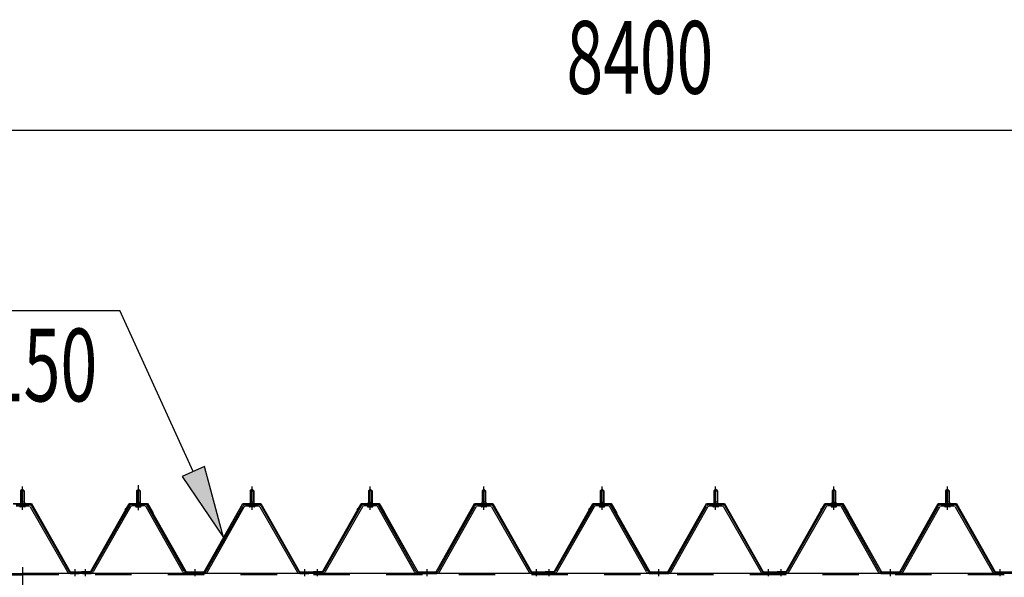
# Model space of a CAD drawing. Extents: x 868 to 32764, y 310 to 22484.
# Drawn here: x 21032 to 23198, y 16626 to 17853 of the extents above; entities that cross this region are included whole.
import ezdxf

# ---------------------------------------------------------------- set-up
doc = ezdxf.new("R2010")
doc.units = 0
doc.header["$LTSCALE"] = 80
doc.header["$MEASUREMENT"] = 0
for name, pattern in [('1PL-M', [15, 12, -1, 1, -1]), ('1PL-SL', [6.5, 5, -0.5, 0.5, -0.5]), ('HIDE-M', [2, 1, -1])]:
    doc.linetypes.add(name, pattern=pattern)
for name, color, linetype in [('HIKIDASHI', 6, 'CONTINUOUS'), ('SUNPOU', 4, 'CONTINUOUS'), ('パネル受フレ-ム', 1, 'CONTINUOUS'), ('ヨドル-フ88', 2, 'CONTINUOUS'), ('後柱', 3, 'CONTINUOUS'), ('後桁', 3, 'CONTINUOUS')]:
    doc.layers.add(name, color=color, linetype=linetype)
doc.styles.add('00', font='ROMANS', dxfattribs={"width": 0.666667, "bigfont": 'BIGFONT'})

msp = doc.modelspace()

# ---------------------------------------------------------------- linework, layer by layer
at = {"layer": 'HIKIDASHI'}
for p, q in [((19927.3, 17213.4), (21252.7, 17213.4)), ((21414.3, 16859.2), (21252.7, 17213.4)), ((21438.6, 16870.3), (21390.1, 16848.2)), ((21480.8, 16713.7), (21438.6, 16870.3)), ((21390.1, 16848.2), (21480.8, 16713.7))]:
    msp.add_line(p, q, dxfattribs=at)
msp.add_solid([(21390.1, 16848.2), (21438.6, 16870.3), (21480.8, 16713.7)], dxfattribs=at)
at = {"layer": 'SUNPOU'}
msp.add_line((18278.4, 17609.8), (26598.4, 17609.8), dxfattribs=at)
at = {"layer": 'パネル受フレ-ム'}
for p, q in [((21038.4, 16820.5), (21034.4, 16816.5)), ((21034.4, 16816.5), (21034.4, 16791.5)), ((21034.4, 16816.5), (21042.4, 16816.5)), ((21042.4, 16816.5), (21038.4, 16820.5)), ((21042.4, 16816.5), (21042.4, 16791.5)), ((21289.4, 16816.5), (21293.4, 16820.5)), ((21297.4, 16816.5), (21289.4, 16816.5)), ((21289.4, 16816.5), (21289.4, 16791.5)), ((21293.4, 16820.5), (21297.4, 16816.5)), ((21297.4, 16816.5), (21297.4, 16791.5)), ((21543.4, 16820.5), (21539.4, 16816.5)), ((21539.4, 16816.5), (21539.4, 16791.5)), ((21539.4, 16816.5), (21547.4, 16816.5)), ((21547.4, 16816.5), (21543.4, 16820.5)), ((21547.4, 16816.5), (21547.4, 16791.5)), ((21799.4, 16816.5), (21803.4, 16820.5)), ((21807.4, 16816.5), (21799.4, 16816.5)), ((21799.4, 16816.5), (21799.4, 16791.5)), ((21803.4, 16820.5), (21807.4, 16816.5)), ((21807.4, 16816.5), (21807.4, 16791.5)), ((22053.4, 16820.5), (22049.4, 16816.5)), ((22049.4, 16816.5), (22049.4, 16791.5)), ((22049.4, 16816.5), (22057.4, 16816.5)), ((22057.4, 16816.5), (22053.4, 16820.5)), ((22057.4, 16816.5), (22057.4, 16791.5)), ((22309.4, 16816.5), (22313.4, 16820.5)), ((22317.4, 16816.5), (22309.4, 16816.5)), ((22309.4, 16816.5), (22309.4, 16791.5)), ((22313.4, 16820.5), (22317.4, 16816.5)), ((22317.4, 16816.5), (22317.4, 16791.5)), ((22563.4, 16820.5), (22559.4, 16816.5)), ((22559.4, 16816.5), (22559.4, 16791.5)), ((22559.4, 16816.5), (22567.4, 16816.5)), ((22567.4, 16816.5), (22563.4, 16820.5)), ((22567.4, 16816.5), (22567.4, 16791.5)), ((22819.4, 16816.5), (22823.4, 16820.5)), ((22819.4, 16816.5), (22823.4, 16820.5)), ((22827.4, 16816.5), (22819.4, 16816.5)), ((22819.4, 16816.5), (22819.4, 16791.5)), ((22827.4, 16816.5), (22819.4, 16816.5)), ((22819.4, 16816.5), (22819.4, 16791.5)), ((22823.4, 16820.5), (22827.4, 16816.5)), ((22823.4, 16820.5), (22827.4, 16816.5)), ((22827.4, 16816.5), (22827.4, 16791.5)), ((22827.4, 16816.5), (22827.4, 16791.5)), ((23073.4, 16820.5), (23069.4, 16816.5)), ((23073.4, 16820.5), (23069.4, 16816.5)), ((23069.4, 16816.5), (23069.4, 16791.5)), ((23069.4, 16816.5), (23077.4, 16816.5)), ((23069.4, 16816.5), (23069.4, 16791.5)), ((23069.4, 16816.5), (23077.4, 16816.5)), ((23077.4, 16816.5), (23073.4, 16820.5)), ((23077.4, 16816.5), (23073.4, 16820.5)), ((23077.4, 16816.5), (23077.4, 16791.5)), ((23077.4, 16816.5), (23077.4, 16791.5)), ((21042.7, 16791.5), (21034.2, 16791.5)), ((21034.2, 16791.5), (21034.2, 16787.5)), ((21042.7, 16791.5), (21042.7, 16787.5)), ((21289.2, 16791.5), (21289.2, 16787.5)), ((21289.2, 16791.5), (21297.7, 16791.5)), ((21297.7, 16791.5), (21297.7, 16787.5)), ((21547.7, 16791.5), (21539.2, 16791.5)), ((21539.2, 16791.5), (21539.2, 16787.5)), ((21547.7, 16791.5), (21547.7, 16787.5)), ((21799.2, 16791.5), (21799.2, 16787.5)), ((21799.2, 16791.5), (21807.7, 16791.5)), ((21807.7, 16791.5), (21807.7, 16787.5)), ((22057.7, 16791.5), (22049.2, 16791.5)), ((22049.2, 16791.5), (22049.2, 16787.5)), ((22057.7, 16791.5), (22057.7, 16787.5)), ((22309.2, 16791.5), (22309.2, 16787.5)), ((22309.2, 16791.5), (22317.7, 16791.5)), ((22317.7, 16791.5), (22317.7, 16787.5)), ((22567.7, 16791.5), (22559.2, 16791.5)), ((22559.2, 16791.5), (22559.2, 16787.5)), ((22567.7, 16791.5), (22567.7, 16787.5)), ((22819.2, 16791.5), (22819.2, 16787.5)), ((22819.2, 16791.5), (22827.7, 16791.5)), ((22819.2, 16791.5), (22819.2, 16787.5)), ((22819.2, 16791.5), (22827.7, 16791.5)), ((22827.7, 16791.5), (22827.7, 16787.5)), ((22827.7, 16791.5), (22827.7, 16787.5)), ((23077.7, 16791.5), (23069.2, 16791.5)), ((23069.2, 16791.5), (23069.2, 16787.5)), ((23077.7, 16791.5), (23069.2, 16791.5)), ((23069.2, 16791.5), (23069.2, 16787.5)), ((23077.7, 16791.5), (23077.7, 16787.5)), ((23077.7, 16791.5), (23077.7, 16787.5)), ((21024.2, 16786.5), (21052.7, 16786.5)), ((21024.2, 16783.3), (21052.7, 16783.3)), ((21044.3, 16787.5), (21032.5, 16787.5)), ((21032.5, 16787.5), (21032.5, 16786.5)), ((21043.4, 16781.3), (21033.4, 16781.3)), ((21044.3, 16786.5), (21044.3, 16787.5)), ((21055.5, 16781.7), (21137.7, 16638.2)), ((21058.3, 16783.3), (21140.5, 16639.8)), ((21273.6, 16783.3), (21191.3, 16639.8)), ((21276.4, 16781.7), (21194.1, 16638.2)), ((21307.7, 16786.5), (21279.1, 16786.5)), ((21307.7, 16783.3), (21279.1, 16783.3)), ((21287.5, 16786.5), (21287.5, 16787.5)), ((21287.5, 16787.5), (21299.3, 16787.5)), ((21288.4, 16781.3), (21298.4, 16781.3)), ((21299.3, 16787.5), (21299.3, 16786.5)), ((21391.2, 16638.2), (21310.5, 16781.6)), ((21394, 16639.8), (21313.3, 16783.2)), ((21442.8, 16639.8), (21523.6, 16783.2)), ((21445.6, 16638.2), (21526.4, 16781.6)), ((21529.2, 16786.5), (21557.7, 16786.5)), ((21529.2, 16783.3), (21557.7, 16783.3)), ((21549.3, 16787.5), (21537.5, 16787.5)), ((21537.5, 16787.5), (21537.5, 16786.5)), ((21548.4, 16781.3), (21538.4, 16781.3)), ((21549.3, 16786.5), (21549.3, 16787.5)), ((21560.5, 16781.7), (21642.7, 16638.2)), ((21563.3, 16783.3), (21645.5, 16639.8)), ((21783.6, 16783.3), (21701.3, 16639.8)), ((21786.4, 16781.7), (21704.1, 16638.2)), ((21817.7, 16786.5), (21789.1, 16786.5)), ((21817.7, 16783.3), (21789.1, 16783.3)), ((21797.5, 16786.5), (21797.5, 16787.5)), ((21797.5, 16787.5), (21809.3, 16787.5)), ((21798.4, 16781.3), (21808.4, 16781.3)), ((21809.3, 16787.5), (21809.3, 16786.5)), ((21901.2, 16638.2), (21820.5, 16781.6)), ((21904, 16639.8), (21823.3, 16783.2)), ((21952.8, 16639.8), (22033.6, 16783.2)), ((21955.6, 16638.2), (22036.4, 16781.6)), ((22039.2, 16786.5), (22067.7, 16786.5)), ((22039.2, 16783.3), (22067.7, 16783.3)), ((22059.3, 16787.5), (22047.5, 16787.5)), ((22047.5, 16787.5), (22047.5, 16786.5)), ((22058.4, 16781.3), (22048.4, 16781.3)), ((22059.3, 16786.5), (22059.3, 16787.5)), ((22070.5, 16781.7), (22152.7, 16638.2)), ((22073.3, 16783.3), (22155.5, 16639.8)), ((22293.6, 16783.3), (22211.3, 16639.8)), ((22296.4, 16781.7), (22214.1, 16638.2)), ((22327.7, 16786.5), (22299.1, 16786.5)), ((22327.7, 16783.3), (22299.1, 16783.3)), ((22307.5, 16786.5), (22307.5, 16787.5)), ((22307.5, 16787.5), (22319.3, 16787.5)), ((22308.4, 16781.3), (22318.4, 16781.3)), ((22319.3, 16787.5), (22319.3, 16786.5)), ((22411.2, 16638.2), (22330.5, 16781.6)), ((22414, 16639.8), (22333.3, 16783.2)), ((22462.8, 16639.8), (22543.6, 16783.2)), ((22465.6, 16638.2), (22546.4, 16781.6)), ((22549.2, 16786.5), (22577.7, 16786.5)), ((22549.2, 16783.3), (22577.7, 16783.3)), ((22569.3, 16787.5), (22557.5, 16787.5)), ((22557.5, 16787.5), (22557.5, 16786.5)), ((22568.4, 16781.3), (22558.4, 16781.3)), ((22569.3, 16786.5), (22569.3, 16787.5)), ((22580.5, 16781.7), (22662.7, 16638.2)), ((22583.3, 16783.3), (22665.5, 16639.8)), ((22803.6, 16783.3), (22721.3, 16639.8)), ((22803.6, 16783.3), (22721.3, 16639.8)), ((22806.4, 16781.7), (22724.1, 16638.2)), ((22806.4, 16781.7), (22724.1, 16638.2)), ((22837.7, 16786.5), (22809.1, 16786.5)), ((22837.7, 16786.5), (22809.1, 16786.5)), ((22837.7, 16783.3), (22809.1, 16783.3)), ((22837.7, 16783.3), (22809.1, 16783.3)), ((22817.5, 16786.5), (22817.5, 16787.5)), ((22817.5, 16787.5), (22829.3, 16787.5)), ((22817.5, 16786.5), (22817.5, 16787.5)), ((22817.5, 16787.5), (22829.3, 16787.5)), ((22818.4, 16781.3), (22828.4, 16781.3)), ((22818.4, 16781.3), (22828.4, 16781.3)), ((22829.3, 16787.5), (22829.3, 16786.5)), ((22829.3, 16787.5), (22829.3, 16786.5)), ((22921.2, 16638.2), (22840.5, 16781.6)), ((22921.2, 16638.2), (22840.5, 16781.6)), ((22924, 16639.8), (22843.3, 16783.2)), ((22924, 16639.8), (22843.3, 16783.2)), ((22972.8, 16639.8), (23053.6, 16783.2)), ((22972.8, 16639.8), (23053.6, 16783.2)), ((22975.6, 16638.2), (23056.4, 16781.6)), ((22975.6, 16638.2), (23056.4, 16781.6)), ((23059.2, 16786.5), (23087.7, 16786.5)), ((23059.2, 16786.5), (23087.7, 16786.5)), ((23059.2, 16783.3), (23087.7, 16783.3)), ((23059.2, 16783.3), (23087.7, 16783.3)), ((23079.3, 16787.5), (23067.5, 16787.5)), ((23067.5, 16787.5), (23067.5, 16786.5)), ((23079.3, 16787.5), (23067.5, 16787.5)), ((23067.5, 16787.5), (23067.5, 16786.5)), ((23078.4, 16781.3), (23068.4, 16781.3)), ((23078.4, 16781.3), (23068.4, 16781.3)), ((23079.3, 16786.5), (23079.3, 16787.5)), ((23079.3, 16786.5), (23079.3, 16787.5)), ((23090.5, 16781.7), (23172.7, 16638.2)), ((23090.5, 16781.7), (23172.7, 16638.2)), ((23093.3, 16783.3), (23175.5, 16639.8)), ((23093.3, 16783.3), (23175.5, 16639.8)), ((21143.3, 16638.2), (21163.4, 16638.2)), ((21163.4, 16635), (21163.4, 16638.2)), ((21168.4, 16635), (21168.4, 16638.2)), ((21188.6, 16638.2), (21168.4, 16638.2)), ((21396.8, 16638.2), (21440.1, 16638.2)), ((21648.3, 16638.2), (21668.4, 16638.2)), ((21668.4, 16635), (21668.4, 16638.2)), ((21668.4, 16635), (21668.4, 16638.2)), ((21678.4, 16635), (21678.4, 16638.2)), ((21698.6, 16638.2), (21678.4, 16638.2)), ((21906.8, 16638.2), (21950.1, 16638.2)), ((22158.3, 16638.2), (22178.4, 16638.2)), ((22178.4, 16635), (22178.4, 16638.2)), ((22178.4, 16635), (22178.4, 16638.2)), ((22188.4, 16635), (22188.4, 16638.2)), ((22208.6, 16638.2), (22188.4, 16638.2)), ((22416.8, 16638.2), (22460.1, 16638.2)), ((22668.3, 16638.2), (22688.4, 16638.2)), ((22688.4, 16635), (22688.4, 16638.2)), ((22688.4, 16635), (22688.4, 16638.2)), ((22698.4, 16635), (22698.4, 16638.2)), ((22718.6, 16638.2), (22698.4, 16638.2)), ((22698.4, 16635), (22698.4, 16638.2)), ((22718.6, 16638.2), (22698.4, 16638.2)), ((22926.8, 16638.2), (22970.1, 16638.2)), ((22926.8, 16638.2), (22970.1, 16638.2)), ((23178.3, 16638.2), (23198.4, 16638.2)), ((23178.3, 16638.2), (23198.4, 16638.2)), ((23198.4, 16635), (23198.4, 16638.2)), ((23198.4, 16635), (23198.4, 16638.2)), ((21161.4, 16635), (21142.4, 16635)), ((21143.3, 16635), (21163.4, 16635)), ((21188.6, 16635), (21168.4, 16635)), ((21170.4, 16635), (21189.4, 16635)), ((21396.8, 16635), (21440.1, 16635)), ((21648.3, 16635), (21668.4, 16635)), ((21698.6, 16635), (21678.4, 16635)), ((21680.4, 16635), (21699.4, 16635)), ((21906.8, 16635), (21950.1, 16635)), ((22158.3, 16635), (22178.4, 16635)), ((22208.6, 16635), (22188.4, 16635)), ((22190.4, 16635), (22209.4, 16635)), ((22416.8, 16635), (22460.1, 16635)), ((22668.3, 16635), (22688.4, 16635)), ((22718.6, 16635), (22698.4, 16635)), ((22718.6, 16635), (22698.4, 16635)), ((22700.4, 16635), (22719.4, 16635)), ((22700.4, 16635), (22719.4, 16635)), ((22926.8, 16635), (22970.1, 16635)), ((22926.8, 16635), (22970.1, 16635)), ((23178.3, 16635), (23198.4, 16635)), ((23178.3, 16635), (23198.4, 16635))]:
    msp.add_line(p, q, dxfattribs=at)
at = {"layer": 'パネル受フレ-ム', "color": 6}
for p, q in [((21035.4, 16816.5), (21035.1, 16817.1)), ((21035.4, 16816.5), (21035.4, 16791.5)), ((21041.4, 16816.5), (21041.8, 16817.1)), ((21041.4, 16816.5), (21041.4, 16791.5)), ((21290.4, 16816.5), (21290.1, 16817.1)), ((21290.4, 16816.5), (21290.4, 16791.5)), ((21296.4, 16816.5), (21296.8, 16817.1)), ((21296.4, 16816.5), (21296.4, 16791.5)), ((21540.4, 16816.5), (21540.1, 16817.1)), ((21540.4, 16816.5), (21540.4, 16791.5)), ((21546.4, 16816.5), (21546.8, 16817.1)), ((21546.4, 16816.5), (21546.4, 16791.5)), ((21800.4, 16816.5), (21800.1, 16817.1)), ((21800.4, 16816.5), (21800.4, 16791.5)), ((21806.4, 16816.5), (21806.8, 16817.1)), ((21806.4, 16816.5), (21806.4, 16791.5)), ((22050.4, 16816.5), (22050.1, 16817.1)), ((22050.4, 16816.5), (22050.4, 16791.5)), ((22056.4, 16816.5), (22056.8, 16817.1)), ((22056.4, 16816.5), (22056.4, 16791.5)), ((22310.4, 16816.5), (22310.1, 16817.1)), ((22310.4, 16816.5), (22310.4, 16791.5)), ((22316.4, 16816.5), (22316.8, 16817.1)), ((22316.4, 16816.5), (22316.4, 16791.5)), ((22560.4, 16816.5), (22560.1, 16817.1)), ((22560.4, 16816.5), (22560.4, 16791.5)), ((22566.4, 16816.5), (22566.8, 16817.1)), ((22566.4, 16816.5), (22566.4, 16791.5)), ((22820.4, 16816.5), (22820.1, 16817.1)), ((22820.4, 16816.5), (22820.1, 16817.1)), ((22820.4, 16816.5), (22820.4, 16791.5)), ((22820.4, 16816.5), (22820.4, 16791.5)), ((22826.4, 16816.5), (22826.8, 16817.1)), ((22826.4, 16816.5), (22826.8, 16817.1)), ((22826.4, 16816.5), (22826.4, 16791.5)), ((22826.4, 16816.5), (22826.4, 16791.5)), ((23070.4, 16816.5), (23070.1, 16817.1)), ((23070.4, 16816.5), (23070.1, 16817.1)), ((23070.4, 16816.5), (23070.4, 16791.5)), ((23070.4, 16816.5), (23070.4, 16791.5)), ((23076.4, 16816.5), (23076.8, 16817.1)), ((23076.4, 16816.5), (23076.8, 16817.1)), ((23076.4, 16816.5), (23076.4, 16791.5)), ((23076.4, 16816.5), (23076.4, 16791.5))]:
    msp.add_line(p, q, dxfattribs=at)
at = {"layer": 'パネル受フレ-ム', "color": 6, "linetype": '1PL-M'}
for p, q in [((21038.4, 16775), (21038.4, 16826.5)), ((21293.4, 16775), (21293.4, 16826.5)), ((21543.4, 16775), (21543.4, 16826.5)), ((21803.4, 16775), (21803.4, 16826.5)), ((22053.4, 16775), (22053.4, 16826.5)), ((22313.4, 16775), (22313.4, 16826.5)), ((22563.4, 16775), (22563.4, 16826.5)), ((22823.4, 16775), (22823.4, 16826.5)), ((22823.4, 16775), (22823.4, 16826.5)), ((23073.4, 16775), (23073.4, 16826.5)), ((23073.4, 16775), (23073.4, 16826.5)), ((21154.4, 16629), (21154.4, 16644.2)), ((21177.4, 16629), (21177.4, 16644.2)), ((21418.4, 16629), (21418.4, 16644.2)), ((21659.4, 16629), (21659.4, 16644.2)), ((21687.4, 16629), (21687.4, 16644.2)), ((21928.4, 16629), (21928.4, 16644.2)), ((22169.4, 16629), (22169.4, 16644.2)), ((22197.4, 16629), (22197.4, 16644.2)), ((22438.4, 16629), (22438.4, 16644.2)), ((22679.4, 16629), (22679.4, 16644.2)), ((22707.4, 16629), (22707.4, 16644.2)), ((22707.4, 16629), (22707.4, 16644.2)), ((22948.4, 16629), (22948.4, 16644.2)), ((22948.4, 16629), (22948.4, 16644.2)), ((23189.4, 16629), (23189.4, 16644.2)), ((23189.4, 16629), (23189.4, 16644.2))]:
    msp.add_line(p, q, dxfattribs=at)
at = {"layer": 'パネル受フレ-ム', "color": 6, "linetype": '1PL-SL'}
msp.add_line((21293.4, 16774.4), (21293.4, 16829.1), dxfattribs=at)
at = {"layer": 'パネル受フレ-ム', "color": 6, "linetype": 'HIDE-M'}
for p, q in [((21173.4, 16635), (21173.4, 16638.2)), ((21181.4, 16635), (21181.4, 16638.2)), ((21414.4, 16635), (21414.4, 16638.2)), ((21422.4, 16635), (21422.4, 16638.2)), ((21655.4, 16635), (21655.4, 16638.2)), ((21663.4, 16635), (21663.4, 16638.2)), ((21683.4, 16635), (21683.4, 16638.2)), ((21691.4, 16635), (21691.4, 16638.2)), ((21924.4, 16635), (21924.4, 16638.2)), ((21932.4, 16635), (21932.4, 16638.2)), ((22165.4, 16635), (22165.4, 16638.2)), ((22173.4, 16635), (22173.4, 16638.2)), ((22193.4, 16635), (22193.4, 16638.2)), ((22201.4, 16635), (22201.4, 16638.2)), ((22434.4, 16635), (22434.4, 16638.2)), ((22442.4, 16635), (22442.4, 16638.2)), ((22675.4, 16635), (22675.4, 16638.2)), ((22683.4, 16635), (22683.4, 16638.2)), ((22703.4, 16635), (22703.4, 16638.2)), ((22703.4, 16635), (22703.4, 16638.2)), ((22711.4, 16635), (22711.4, 16638.2)), ((22711.4, 16635), (22711.4, 16638.2)), ((22944.4, 16635), (22944.4, 16638.2)), ((22944.4, 16635), (22944.4, 16638.2)), ((22952.4, 16635), (22952.4, 16638.2)), ((22952.4, 16635), (22952.4, 16638.2)), ((23185.4, 16635), (23185.4, 16638.2)), ((23185.4, 16635), (23185.4, 16638.2)), ((23193.4, 16635), (23193.4, 16638.2)), ((23193.4, 16635), (23193.4, 16638.2))]:
    msp.add_line(p, q, dxfattribs=at)
at = {"layer": 'パネル受フレ-ム'}
for centre, radius, start, end in [((21033.4, 16782.3), 1, 90, 270), ((21043.4, 16782.3), 1, 270, 90), ((21052.7, 16780.1), 6.4, 29.8197, 90), ((21052.7, 16780.1), 3.2, 29.8197, 90), ((21279.1, 16780.1), 6.4, 90, 150.1803), ((21279.1, 16780.1), 3.2, 90, 150.1803), ((21288.4, 16782.3), 1, 90, 270), ((21298.4, 16782.3), 1, 270, 90), ((21307.7, 16780.1), 6.4, 29.3816, 90), ((21307.7, 16780.1), 3.2, 29.3816, 90), ((21529.2, 16780.1), 6.4, 90, 150.6184), ((21529.2, 16780.1), 3.2, 90, 150.6184), ((21538.4, 16782.3), 1, 90, 270), ((21548.4, 16782.3), 1, 270, 90), ((21557.7, 16780.1), 6.4, 29.8197, 90), ((21557.7, 16780.1), 3.2, 29.8197, 90), ((21789.1, 16780.1), 6.4, 90, 150.1803), ((21789.1, 16780.1), 3.2, 90, 150.1803), ((21798.4, 16782.3), 1, 90, 270), ((21808.4, 16782.3), 1, 270, 90), ((21817.7, 16780.1), 6.4, 29.3816, 90), ((21817.7, 16780.1), 3.2, 29.3816, 90), ((22039.2, 16780.1), 6.4, 90, 150.6184), ((22039.2, 16780.1), 3.2, 90, 150.6184), ((22048.4, 16782.3), 1, 90, 270), ((22058.4, 16782.3), 1, 270, 90), ((22067.7, 16780.1), 6.4, 29.8197, 90), ((22067.7, 16780.1), 3.2, 29.8197, 90), ((22299.1, 16780.1), 6.4, 90, 150.1803), ((22299.1, 16780.1), 3.2, 90, 150.1803), ((22308.4, 16782.3), 1, 90, 270), ((22318.4, 16782.3), 1, 270, 90), ((22327.7, 16780.1), 6.4, 29.3816, 90), ((22327.7, 16780.1), 3.2, 29.3816, 90), ((22549.2, 16780.1), 6.4, 90, 150.6184), ((22549.2, 16780.1), 3.2, 90, 150.6184), ((22558.4, 16782.3), 1, 90, 270), ((22568.4, 16782.3), 1, 270, 90), ((22577.7, 16780.1), 6.4, 29.8197, 90), ((22577.7, 16780.1), 3.2, 29.8197, 90), ((22809.1, 16780.1), 6.4, 90, 150.1803), ((22809.1, 16780.1), 6.4, 90, 150.1803), ((22809.1, 16780.1), 3.2, 90, 150.1803), ((22809.1, 16780.1), 3.2, 90, 150.1803), ((22818.4, 16782.3), 1, 90, 270), ((22818.4, 16782.3), 1, 90, 270), ((22828.4, 16782.3), 1, 270, 90), ((22828.4, 16782.3), 1, 270, 90), ((22837.7, 16780.1), 6.4, 29.3816, 90), ((22837.7, 16780.1), 6.4, 29.3816, 90), ((22837.7, 16780.1), 3.2, 29.3816, 90), ((22837.7, 16780.1), 3.2, 29.3816, 90), ((23059.2, 16780.1), 6.4, 90, 150.6184), ((23059.2, 16780.1), 6.4, 90, 150.6184), ((23059.2, 16780.1), 3.2, 90, 150.6184), ((23059.2, 16780.1), 3.2, 90, 150.6184), ((23068.4, 16782.3), 1, 90, 270), ((23068.4, 16782.3), 1, 90, 270), ((23078.4, 16782.3), 1, 270, 90), ((23078.4, 16782.3), 1, 270, 90), ((23087.7, 16780.1), 6.4, 29.8197, 90), ((23087.7, 16780.1), 6.4, 29.8197, 90), ((23087.7, 16780.1), 3.2, 29.8197, 90), ((23087.7, 16780.1), 3.2, 29.8197, 90), ((21143.3, 16641.4), 6.4, 209.8197, 270), ((21143.3, 16641.4), 3.2, 209.8197, 270), ((21188.6, 16641.4), 3.2, 270, 330.1803), ((21188.6, 16641.4), 6.4, 270, 330.1803), ((21396.8, 16641.4), 6.4, 209.3816, 270), ((21396.8, 16641.4), 3.2, 209.3816, 270), ((21440.1, 16641.4), 3.2, 270, 330.6184), ((21440.1, 16641.4), 6.4, 270, 330.6184), ((21648.3, 16641.4), 6.4, 209.8197, 270), ((21648.3, 16641.4), 3.2, 209.8197, 270), ((21698.6, 16641.4), 3.2, 270, 330.1803), ((21698.6, 16641.4), 6.4, 270, 330.1803), ((21906.8, 16641.4), 6.4, 209.3816, 270), ((21906.8, 16641.4), 3.2, 209.3816, 270), ((21950.1, 16641.4), 3.2, 270, 330.6184), ((21950.1, 16641.4), 6.4, 270, 330.6184), ((22158.3, 16641.4), 6.4, 209.8197, 270), ((22158.3, 16641.4), 3.2, 209.8197, 270), ((22208.6, 16641.4), 3.2, 270, 330.1803), ((22208.6, 16641.4), 6.4, 270, 330.1803), ((22416.8, 16641.4), 6.4, 209.3816, 270), ((22416.8, 16641.4), 3.2, 209.3816, 270), ((22460.1, 16641.4), 3.2, 270, 330.6184), ((22460.1, 16641.4), 6.4, 270, 330.6184), ((22668.3, 16641.4), 6.4, 209.8197, 270), ((22668.3, 16641.4), 3.2, 209.8197, 270), ((22718.6, 16641.4), 3.2, 270, 330.1803), ((22718.6, 16641.4), 3.2, 270, 330.1803), ((22718.6, 16641.4), 6.4, 270, 330.1803), ((22718.6, 16641.4), 6.4, 270, 330.1803), ((22926.8, 16641.4), 6.4, 209.3816, 270), ((22926.8, 16641.4), 6.4, 209.3816, 270), ((22926.8, 16641.4), 3.2, 209.3816, 270), ((22926.8, 16641.4), 3.2, 209.3816, 270), ((22970.1, 16641.4), 3.2, 270, 330.6184), ((22970.1, 16641.4), 3.2, 270, 330.6184), ((22970.1, 16641.4), 6.4, 270, 330.6184), ((22970.1, 16641.4), 6.4, 270, 330.6184), ((23178.3, 16641.4), 6.4, 209.8197, 270), ((23178.3, 16641.4), 6.4, 209.8197, 270), ((23178.3, 16641.4), 3.2, 209.8197, 270), ((23178.3, 16641.4), 3.2, 209.8197, 270)]:
    msp.add_arc(centre, radius, start, end, dxfattribs=at)
at = {"layer": 'ヨドル-フ88'}
for p, q in [((21018.1, 16788.7), (21058.1, 16788.7)), ((21018.4, 16788.2), (21057.8, 16788.2)), ((21057.8, 16788.2), (21142.8, 16638.2)), ((21058.1, 16788.7), (21143.1, 16638.7)), ((21188.4, 16638.7), (21273.4, 16788.7)), ((21188.7, 16638.2), (21273.7, 16788.2)), ((21263.7, 16775.7), (21275.7, 16787.7)), ((21273.4, 16788.7), (21313.4, 16788.7)), ((21273.7, 16788.2), (21313.1, 16788.2)), ((21275.7, 16787.7), (21310.7, 16787.7)), ((21310.7, 16787.7), (21318.7, 16779)), ((21313.1, 16788.2), (21324.4, 16768.6)), ((21313.4, 16788.7), (21324.9, 16768.8)), ((21438.4, 16638.7), (21523.1, 16788.7)), ((21438.7, 16638.2), (21523.4, 16788.2)), ((21523.1, 16788.7), (21563.1, 16788.7)), ((21523.4, 16788.2), (21562.8, 16788.2)), ((21562.8, 16788.2), (21647.8, 16638.2)), ((21563.1, 16788.7), (21648.1, 16638.7)), ((21698.4, 16638.7), (21783.4, 16788.7)), ((21698.7, 16638.2), (21783.7, 16788.2)), ((21773.7, 16775.7), (21785.7, 16787.7)), ((21783.4, 16788.7), (21823.4, 16788.7)), ((21783.7, 16788.2), (21823.1, 16788.2)), ((21785.7, 16787.7), (21820.7, 16787.7)), ((21820.7, 16787.7), (21828.7, 16779)), ((21823.1, 16788.2), (21834.4, 16768.6)), ((21823.4, 16788.7), (21834.9, 16768.8)), ((21948.4, 16638.7), (22033.1, 16788.7)), ((21948.7, 16638.2), (22033.4, 16788.2)), ((22033.1, 16788.7), (22073.1, 16788.7)), ((22033.4, 16788.2), (22072.8, 16788.2)), ((22072.8, 16788.2), (22157.8, 16638.2)), ((22073.1, 16788.7), (22158.1, 16638.7)), ((22208.4, 16638.7), (22293.4, 16788.7)), ((22208.7, 16638.2), (22293.7, 16788.2)), ((22283.7, 16775.7), (22295.7, 16787.7)), ((22293.4, 16788.7), (22333.4, 16788.7)), ((22293.7, 16788.2), (22333.1, 16788.2)), ((22295.7, 16787.7), (22330.7, 16787.7)), ((22330.7, 16787.7), (22338.7, 16779)), ((22333.1, 16788.2), (22344.4, 16768.6)), ((22333.4, 16788.7), (22344.9, 16768.8)), ((22458.4, 16638.7), (22543.1, 16788.7)), ((22458.7, 16638.2), (22543.4, 16788.2)), ((22543.1, 16788.7), (22583.1, 16788.7)), ((22543.4, 16788.2), (22582.8, 16788.2)), ((22582.8, 16788.2), (22667.8, 16638.2)), ((22583.1, 16788.7), (22668.1, 16638.7)), ((22718.4, 16638.7), (22803.4, 16788.7)), ((22718.7, 16638.2), (22803.7, 16788.2)), ((22793.7, 16775.7), (22805.7, 16787.7)), ((22803.4, 16788.7), (22843.4, 16788.7)), ((22803.7, 16788.2), (22843.1, 16788.2)), ((22805.7, 16787.7), (22840.7, 16787.7)), ((22840.7, 16787.7), (22848.7, 16779)), ((22843.1, 16788.2), (22854.4, 16768.6)), ((22843.4, 16788.7), (22854.9, 16768.8)), ((22968.4, 16638.7), (23053.1, 16788.7)), ((22968.7, 16638.2), (23053.4, 16788.2)), ((23053.1, 16788.7), (23093.1, 16788.7)), ((23053.4, 16788.2), (23092.8, 16788.2)), ((23092.8, 16788.2), (23177.8, 16638.2)), ((23093.1, 16788.7), (23178.1, 16638.7)), ((21264.1, 16775.3), (21263.7, 16775.7)), ((21264.1, 16775.3), (21275.9, 16787.2)), ((21275.9, 16787.2), (21310.5, 16787.2)), ((21310.5, 16787.2), (21318.3, 16778.7)), ((21318.3, 16778.7), (21398.1, 16638.2)), ((21318.7, 16779), (21398.4, 16638.7)), ((21324.4, 16768.6), (21324.4, 16762.8)), ((21324.9, 16768.8), (21324.9, 16762.8)), ((21774.1, 16775.3), (21773.7, 16775.7)), ((21774.1, 16775.3), (21785.9, 16787.2)), ((21785.9, 16787.2), (21820.5, 16787.2)), ((21820.5, 16787.2), (21828.3, 16778.7)), ((21828.3, 16778.7), (21908.1, 16638.2)), ((21828.7, 16779), (21908.4, 16638.7)), ((21834.4, 16768.6), (21834.4, 16762.8)), ((21834.9, 16768.8), (21834.9, 16762.8)), ((22284.1, 16775.3), (22283.7, 16775.7)), ((22284.1, 16775.3), (22295.9, 16787.2)), ((22295.9, 16787.2), (22330.5, 16787.2)), ((22330.5, 16787.2), (22338.3, 16778.7)), ((22338.3, 16778.7), (22418.1, 16638.2)), ((22338.7, 16779), (22418.4, 16638.7)), ((22344.4, 16768.6), (22344.4, 16762.8)), ((22344.9, 16768.8), (22344.9, 16762.8)), ((22794.1, 16775.3), (22793.7, 16775.7)), ((22794.1, 16775.3), (22805.9, 16787.2)), ((22805.9, 16787.2), (22840.5, 16787.2)), ((22840.5, 16787.2), (22848.3, 16778.7)), ((22848.3, 16778.7), (22928.1, 16638.2)), ((22848.7, 16779), (22928.4, 16638.7)), ((22854.4, 16768.6), (22854.4, 16762.8)), ((22854.9, 16768.8), (22854.9, 16762.8)), ((21324.9, 16762.8), (21324.4, 16762.8)), ((21834.9, 16762.8), (21834.4, 16762.8)), ((22344.9, 16762.8), (22344.4, 16762.8)), ((22854.9, 16762.8), (22854.4, 16762.8)), ((21142.8, 16638.2), (21188.7, 16638.2)), ((21143.1, 16638.7), (21188.4, 16638.7)), ((21398.1, 16638.2), (21438.7, 16638.2)), ((21398.4, 16638.7), (21438.4, 16638.7)), ((21647.8, 16638.2), (21698.7, 16638.2)), ((21648.1, 16638.7), (21698.4, 16638.7)), ((21908.1, 16638.2), (21948.7, 16638.2)), ((21908.4, 16638.7), (21948.4, 16638.7)), ((22157.8, 16638.2), (22208.7, 16638.2)), ((22158.1, 16638.7), (22208.4, 16638.7)), ((22418.1, 16638.2), (22458.7, 16638.2)), ((22418.4, 16638.7), (22458.4, 16638.7)), ((22667.8, 16638.2), (22718.7, 16638.2)), ((22668.1, 16638.7), (22718.4, 16638.7)), ((22928.1, 16638.2), (22968.7, 16638.2)), ((22928.4, 16638.7), (22968.4, 16638.7)), ((23177.8, 16638.2), (23228.7, 16638.2)), ((23178.1, 16638.7), (23228.4, 16638.7))]:
    msp.add_line(p, q, dxfattribs=at)
at = {"layer": '後柱', "color": 6, "linetype": '1PL-M'}
msp.add_line((21038.4, 16649), (21038.4, 14409), dxfattribs=at)
at = {"layer": '後桁'}
for p, q in [((18238.4, 16635), (21038.4, 16635)), ((21038.4, 16635), (21038.4, 16448)), ((23838.4, 16635), (21038.4, 16635)), ((21038.4, 16635), (21038.4, 16448))]:
    msp.add_line(p, q, dxfattribs=at)
at = {"layer": '後桁', "color": 6, "linetype": 'HIDE-M'}
for p in [(18238.4, 16632.2), (23838.4, 16632.2)]:
    msp.add_line(p, (21038.4, 16632.2), dxfattribs=at)

# ---------------------------------------------------------------- texts
at = {"layer": 'HIKIDASHI', "style": '00', "width": 0.67}
msp.add_text('150', height=160, dxfattribs=at).set_placement((20959.6, 17013.4))
at = {"layer": 'SUNPOU', "style": '00', "width": 0.666667}
msp.add_text('8400', height=160, dxfattribs=at).set_placement((22235.2, 17689.8))

doc.saveas('drawing.dxf')
